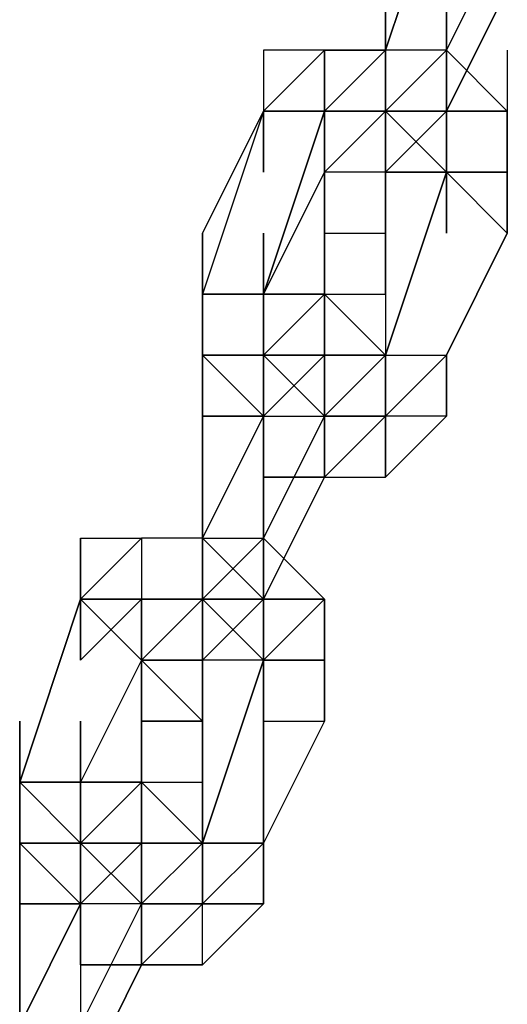
# Model space of a CAD drawing. Extents: x -1795 to 2777, y -356 to 1976.
# Drawn here: x 690 to 724, y 78 to 146 of the extents above; entities that cross this region are included whole.
import ezdxf

# ---------------------------------------------------------------- set-up
doc = ezdxf.new("R2010")
doc.units = 0
doc.header["$LTSCALE"] = 5
doc.layers.get('0').update_dxf_attribs({"linetype": 'CONTINUOUS'})
doc.layers.add('Lg_prod', color=40, linetype='CONTINUOUS')

# ---------------------------------------------------------------- blocks, each defined once
blk = doc.blocks.new('220001MS')
at = {"layer": 'Lg_prod'}
for p, q in [((33.8696, 156.6469), (29.6359, 143.9458)), ((29.6359, 143.9458), (33.8696, 156.6469)), ((33.8696, 143.9458), (38.1033, 152.4132)), ((38.1033, 152.4132), (33.8696, 143.9458)), ((38.1033, 152.4132), (33.8696, 143.9458)), ((29.6359, 148.1795), (29.6359, 143.9458)), ((29.6359, 143.9458), (29.6359, 148.1795)), ((29.6359, 148.1795), (29.6359, 143.9458)), ((29.6359, 148.1795), (29.6359, 143.9458)), ((29.6359, 148.1795), (29.6359, 143.9458)), ((38.1033, 148.1795), (33.8696, 139.7121)), ((33.8696, 139.7121), (38.1033, 148.1795)), ((38.1033, 148.1795), (33.8696, 139.7121)), ((33.8696, 143.9458), (33.8696, 148.1795)), ((33.8696, 148.1795), (33.8696, 143.9458)), ((33.8696, 139.7121), (38.1033, 148.1795)), ((25.4022, 143.9458), (21.1685, 139.7121)), ((21.1685, 139.7121), (25.4022, 143.9458)), ((25.4022, 143.9458), (21.1685, 139.7121)), ((21.1685, 143.9458), (21.1685, 139.7121)), ((25.4022, 143.9458), (21.1685, 143.9458)), ((25.4022, 139.7121), (25.4022, 143.9458)), ((29.6359, 143.9458), (25.4022, 143.9458)), ((25.4022, 143.9458), (29.6359, 143.9458)), ((25.4022, 139.7121), (25.4022, 143.9458)), ((29.6359, 143.9458), (25.4022, 143.9458)), ((25.4022, 139.7121), (29.6359, 143.9458)), ((29.6359, 143.9458), (25.4022, 139.7121)), ((29.6359, 143.9458), (25.4022, 143.9458)), ((25.4022, 139.7121), (25.4022, 143.9458)), ((25.4022, 143.9458), (25.4022, 139.7121)), ((29.6359, 143.9458), (25.4022, 143.9458)), ((29.6359, 143.9458), (29.6359, 139.7121)), ((29.6359, 139.7121), (29.6359, 143.9458)), ((29.6359, 139.7121), (29.6359, 143.9458)), ((29.6359, 143.9458), (29.6359, 139.7121)), ((33.8696, 143.9458), (29.6359, 139.7121)), ((29.6359, 143.9458), (29.6359, 139.7121)), ((29.6359, 143.9458), (29.6359, 139.7121)), ((29.6359, 139.7121), (29.6359, 143.9458)), ((29.6359, 143.9458), (29.6359, 139.7121)), ((33.8696, 143.9458), (29.6359, 143.9458)), ((29.6359, 139.7121), (33.8696, 143.9458)), ((29.6359, 139.7121), (33.8696, 143.9458)), ((29.6359, 139.7121), (33.8696, 143.9458)), ((33.8696, 143.9458), (33.8696, 139.7121)), ((33.8696, 139.7121), (33.8696, 143.9458)), ((33.8696, 143.9458), (33.8696, 139.7121)), ((33.8696, 143.9458), (33.8696, 139.7121)), ((33.8696, 139.7121), (33.8696, 143.9458)), ((33.8696, 139.7121), (33.8696, 143.9458)), ((33.8696, 139.7121), (33.8696, 143.9458)), ((33.8696, 143.9458), (33.8696, 139.7121)), ((33.8696, 143.9458), (33.8696, 139.7121)), ((33.8696, 143.9458), (33.8696, 139.7121)), ((33.8696, 143.9458), (33.8696, 139.7121)), ((33.8696, 143.9458), (33.8696, 139.7121)), ((33.8696, 139.7121), (33.8696, 143.9458)), ((33.8696, 143.9458), (33.8696, 139.7121)), ((38.1033, 139.7121), (33.8696, 143.9458)), ((33.8696, 143.9458), (33.8696, 139.7121)), ((33.8696, 143.9458), (33.8696, 139.7121)), ((38.1033, 143.9458), (38.1033, 139.7121)), ((21.1685, 139.7121), (16.9348, 131.2447)), ((21.1685, 139.7121), (16.9348, 127.011)), ((21.1685, 139.7121), (16.9348, 127.011)), ((16.9348, 131.2447), (21.1685, 139.7121)), ((21.1685, 139.7121), (21.1685, 135.4784)), ((21.1685, 139.7121), (21.1685, 135.4784)), ((21.1685, 135.4784), (21.1685, 139.7121)), ((21.1685, 139.7121), (21.1685, 135.4784)), ((21.1685, 135.4784), (21.1685, 139.7121)), ((21.1685, 135.4784), (21.1685, 139.7121)), ((25.4022, 139.7121), (21.1685, 127.011)), ((25.4022, 139.7121), (21.1685, 139.7121)), ((21.1685, 127.011), (25.4022, 139.7121)), ((21.1685, 127.011), (25.4022, 139.7121)), ((21.1685, 135.4784), (21.1685, 139.7121)), ((25.4022, 139.7121), (21.1685, 139.7121)), ((21.1685, 139.7121), (25.4022, 139.7121)), ((25.4022, 135.4784), (29.6359, 139.7121)), ((25.4022, 135.4784), (29.6359, 139.7121)), ((25.4022, 135.4784), (25.4022, 139.7121)), ((25.4022, 139.7121), (29.6359, 139.7121)), ((25.4022, 135.4784), (25.4022, 139.7121)), ((29.6359, 139.7121), (25.4022, 139.7121)), ((25.4022, 135.4784), (25.4022, 139.7121)), ((29.6359, 139.7121), (25.4022, 135.4784)), ((25.4022, 139.7121), (29.6359, 139.7121)), ((25.4022, 135.4784), (25.4022, 139.7121)), ((25.4022, 139.7121), (29.6359, 139.7121)), ((25.4022, 135.4784), (29.6359, 139.7121)), ((25.4022, 135.4784), (25.4022, 139.7121)), ((29.6359, 139.7121), (25.4022, 135.4784)), ((25.4022, 139.7121), (29.6359, 139.7121)), ((29.6359, 139.7121), (25.4022, 135.4784)), ((25.4022, 135.4784), (29.6359, 139.7121)), ((25.4022, 139.7121), (25.4022, 135.4784)), ((25.4022, 139.7121), (29.6359, 139.7121)), ((25.4022, 135.4784), (25.4022, 139.7121)), ((29.6359, 139.7121), (25.4022, 135.4784)), ((25.4022, 139.7121), (25.4022, 135.4784)), ((25.4022, 139.7121), (29.6359, 139.7121)), ((25.4022, 135.4784), (25.4022, 139.7121)), ((29.6359, 139.7121), (33.8696, 135.4784)), ((33.8696, 139.7121), (29.6359, 135.4784)), ((29.6359, 135.4784), (29.6359, 139.7121)), ((33.8696, 139.7121), (29.6359, 135.4784)), ((29.6359, 135.4784), (29.6359, 139.7121)), ((33.8696, 139.7121), (29.6359, 135.4784)), ((29.6359, 135.4784), (33.8696, 139.7121)), ((29.6359, 139.7121), (33.8696, 135.4784)), ((29.6359, 139.7121), (29.6359, 135.4784)), ((33.8696, 135.4784), (29.6359, 139.7121)), ((29.6359, 139.7121), (33.8696, 135.4784)), ((29.6359, 135.4784), (29.6359, 139.7121)), ((29.6359, 135.4784), (33.8696, 139.7121)), ((33.8696, 135.4784), (29.6359, 139.7121)), ((29.6359, 135.4784), (29.6359, 139.7121)), ((29.6359, 139.7121), (29.6359, 135.4784)), ((29.6359, 135.4784), (29.6359, 139.7121)), ((29.6359, 139.7121), (33.8696, 135.4784)), ((33.8696, 135.4784), (29.6359, 139.7121)), ((29.6359, 139.7121), (29.6359, 135.4784)), ((29.6359, 135.4784), (29.6359, 139.7121)), ((29.6359, 139.7121), (29.6359, 135.4784)), ((29.6359, 135.4784), (29.6359, 139.7121)), ((29.6359, 139.7121), (29.6359, 135.4784)), ((29.6359, 139.7121), (29.6359, 135.4784)), ((29.6359, 139.7121), (33.8696, 139.7121)), ((33.8696, 139.7121), (29.6359, 139.7121)), ((29.6359, 131.2447), (29.6359, 139.7121)), ((29.6359, 139.7121), (29.6359, 131.2447)), ((33.8696, 139.7121), (29.6359, 139.7121)), ((29.6359, 139.7121), (33.8696, 139.7121)), ((29.6359, 135.4784), (33.8696, 139.7121)), ((29.6359, 139.7121), (33.8696, 135.4784)), ((33.8696, 139.7121), (29.6359, 139.7121)), ((29.6359, 135.4784), (29.6359, 139.7121)), ((33.8696, 139.7121), (29.6359, 135.4784)), ((33.8696, 135.4784), (29.6359, 139.7121)), ((33.8696, 139.7121), (29.6359, 139.7121)), ((33.8696, 139.7121), (29.6359, 139.7121)), ((33.8696, 139.7121), (33.8696, 135.4784)), ((33.8696, 135.4784), (33.8696, 139.7121)), ((33.8696, 139.7121), (33.8696, 135.4784)), ((33.8696, 139.7121), (33.8696, 135.4784)), ((33.8696, 135.4784), (33.8696, 139.7121)), ((38.1033, 139.7121), (33.8696, 139.7121)), ((33.8696, 139.7121), (38.1033, 139.7121)), ((33.8696, 135.4784), (33.8696, 139.7121)), ((33.8696, 139.7121), (33.8696, 135.4784)), ((33.8696, 139.7121), (38.1033, 139.7121)), ((33.8696, 139.7121), (33.8696, 135.4784)), ((33.8696, 139.7121), (33.8696, 135.4784)), ((33.8696, 139.7121), (33.8696, 135.4784)), ((33.8696, 139.7121), (33.8696, 135.4784)), ((38.1033, 139.7121), (33.8696, 139.7121)), ((38.1033, 135.4784), (38.1033, 139.7121)), ((38.1033, 139.7121), (38.1033, 135.4784)), ((38.1033, 139.7121), (38.1033, 135.4784)), ((38.1033, 135.4784), (38.1033, 139.7121)), ((38.1033, 139.7121), (38.1033, 135.4784)), ((21.1685, 127.011), (25.4022, 135.4784)), ((25.4022, 135.4784), (21.1685, 127.011)), ((21.1685, 127.011), (25.4022, 135.4784)), ((21.1685, 127.011), (25.4022, 135.4784)), ((25.4022, 135.4784), (25.4022, 131.2447)), ((25.4022, 131.2447), (25.4022, 135.4784)), ((25.4022, 135.4784), (25.4022, 131.2447)), ((25.4022, 131.2447), (25.4022, 135.4784)), ((25.4022, 135.4784), (25.4022, 131.2447)), ((25.4022, 135.4784), (25.4022, 131.2447)), ((29.6359, 135.4784), (25.4022, 135.4784)), ((25.4022, 135.4784), (25.4022, 131.2447)), ((29.6359, 135.4784), (25.4022, 135.4784)), ((29.6359, 135.4784), (25.4022, 135.4784)), ((25.4022, 131.2447), (25.4022, 135.4784)), ((29.6359, 135.4784), (25.4022, 135.4784)), ((25.4022, 135.4784), (25.4022, 131.2447)), ((25.4022, 131.2447), (25.4022, 135.4784)), ((25.4022, 135.4784), (25.4022, 131.2447)), ((25.4022, 131.2447), (25.4022, 135.4784)), ((25.4022, 135.4784), (25.4022, 131.2447)), ((29.6359, 135.4784), (25.4022, 135.4784)), ((29.6359, 135.4784), (25.4022, 135.4784)), ((29.6359, 135.4784), (29.6359, 131.2447)), ((29.6359, 135.4784), (29.6359, 131.2447)), ((33.8696, 135.4784), (29.6359, 135.4784)), ((33.8696, 135.4784), (29.6359, 135.4784)), ((29.6359, 135.4784), (33.8696, 135.4784)), ((33.8696, 135.4784), (29.6359, 135.4784)), ((29.6359, 131.2447), (29.6359, 135.4784)), ((29.6359, 131.2447), (29.6359, 135.4784)), ((33.8696, 135.4784), (29.6359, 135.4784)), ((29.6359, 135.4784), (33.8696, 135.4784)), ((29.6359, 131.2447), (29.6359, 135.4784)), ((29.6359, 135.4784), (29.6359, 131.2447)), ((29.6359, 122.7773), (33.8696, 135.4784)), ((33.8696, 135.4784), (29.6359, 122.7773)), ((33.8696, 131.2447), (33.8696, 135.4784)), ((33.8696, 135.4784), (33.8696, 131.2447)), ((33.8696, 135.4784), (38.1033, 135.4784)), ((33.8696, 135.4784), (33.8696, 131.2447)), ((38.1033, 135.4784), (33.8696, 135.4784)), ((33.8696, 135.4784), (33.8696, 131.2447)), ((33.8696, 131.2447), (33.8696, 135.4784)), ((33.8696, 135.4784), (33.8696, 131.2447)), ((38.1033, 135.4784), (33.8696, 135.4784)), ((33.8696, 131.2447), (33.8696, 135.4784)), ((33.8696, 135.4784), (33.8696, 131.2447)), ((33.8696, 131.2447), (33.8696, 135.4784)), ((33.8696, 131.2447), (33.8696, 135.4784)), ((33.8696, 135.4784), (33.8696, 131.2447)), ((38.1033, 135.4784), (33.8696, 135.4784)), ((33.8696, 135.4784), (38.1033, 135.4784)), ((38.1033, 131.2447), (33.8696, 135.4784)), ((38.1033, 131.2447), (38.1033, 135.4784)), ((38.1033, 135.4784), (38.1033, 131.2447)), ((38.1033, 131.2447), (38.1033, 135.4784)), ((38.1033, 131.2447), (38.1033, 135.4784)), ((38.1033, 135.4784), (38.1033, 131.2447)), ((38.1033, 131.2447), (38.1033, 135.4784)), ((38.1033, 135.4784), (38.1033, 131.2447)), ((38.1033, 135.4784), (38.1033, 131.2447)), ((38.1033, 131.2447), (38.1033, 135.4784)), ((16.9348, 127.011), (16.9348, 131.2447)), ((16.9348, 131.2447), (16.9348, 122.7773)), ((16.9348, 127.011), (16.9348, 131.2447)), ((21.1685, 127.011), (21.1685, 131.2447)), ((21.1685, 131.2447), (21.1685, 127.011)), ((25.4022, 131.2447), (29.6359, 131.2447)), ((25.4022, 131.2447), (29.6359, 131.2447)), ((25.4022, 127.011), (25.4022, 131.2447)), ((25.4022, 131.2447), (25.4022, 127.011)), ((25.4022, 127.011), (25.4022, 131.2447)), ((25.4022, 131.2447), (25.4022, 127.011)), ((25.4022, 127.011), (25.4022, 131.2447)), ((25.4022, 131.2447), (25.4022, 127.011)), ((25.4022, 127.011), (25.4022, 131.2447)), ((25.4022, 131.2447), (25.4022, 127.011)), ((25.4022, 127.011), (25.4022, 131.2447)), ((25.4022, 131.2447), (25.4022, 127.011)), ((25.4022, 127.011), (25.4022, 131.2447)), ((25.4022, 131.2447), (25.4022, 127.011)), ((25.4022, 127.011), (25.4022, 131.2447)), ((25.4022, 131.2447), (25.4022, 127.011)), ((25.4022, 127.011), (25.4022, 131.2447)), ((25.4022, 131.2447), (25.4022, 127.011)), ((25.4022, 127.011), (25.4022, 131.2447)), ((25.4022, 131.2447), (25.4022, 127.011)), ((25.4022, 131.2447), (25.4022, 127.011)), ((29.6359, 131.2447), (29.6359, 127.011)), ((29.6359, 127.011), (29.6359, 131.2447)), ((29.6359, 131.2447), (29.6359, 127.011)), ((29.6359, 131.2447), (29.6359, 127.011)), ((29.6359, 127.011), (29.6359, 131.2447)), ((29.6359, 131.2447), (29.6359, 127.011)), ((38.1033, 131.2447), (33.8696, 122.7773)), ((33.8696, 122.7773), (38.1033, 131.2447)), ((16.9348, 122.7773), (16.9348, 127.011)), ((16.9348, 127.011), (16.9348, 122.7773)), ((16.9348, 127.011), (16.9348, 122.7773)), ((16.9348, 127.011), (16.9348, 122.7773)), ((16.9348, 127.011), (16.9348, 122.7773)), ((16.9348, 127.011), (21.1685, 127.011)), ((16.9348, 127.011), (16.9348, 122.7773)), ((16.9348, 127.011), (16.9348, 122.7773)), ((21.1685, 127.011), (16.9348, 127.011)), ((16.9348, 127.011), (21.1685, 127.011)), ((25.4022, 127.011), (21.1685, 122.7773)), ((21.1685, 122.7773), (25.4022, 127.011)), ((21.1685, 127.011), (25.4022, 127.011)), ((21.1685, 122.7773), (21.1685, 127.011)), ((21.1685, 122.7773), (25.4022, 127.011)), ((21.1685, 122.7773), (21.1685, 127.011)), ((25.4022, 127.011), (21.1685, 122.7773)), ((21.1685, 127.011), (25.4022, 127.011)), ((21.1685, 122.7773), (21.1685, 127.011)), ((21.1685, 127.011), (21.1685, 122.7773)), ((21.1685, 127.011), (21.1685, 122.7773)), ((21.1685, 122.7773), (21.1685, 127.011)), ((21.1685, 127.011), (21.1685, 122.7773)), ((21.1685, 127.011), (21.1685, 122.7773)), ((21.1685, 127.011), (21.1685, 122.7773)), ((25.4022, 127.011), (21.1685, 127.011)), ((21.1685, 127.011), (21.1685, 122.7773)), ((25.4022, 127.011), (21.1685, 127.011)), ((21.1685, 122.7773), (21.1685, 127.011)), ((21.1685, 127.011), (21.1685, 122.7773)), ((25.4022, 122.7773), (25.4022, 127.011)), ((29.6359, 122.7773), (25.4022, 127.011)), ((25.4022, 127.011), (29.6359, 122.7773)), ((25.4022, 122.7773), (25.4022, 127.011)), ((25.4022, 127.011), (25.4022, 122.7773)), ((25.4022, 127.011), (25.4022, 122.7773)), ((25.4022, 127.011), (25.4022, 122.7773)), ((25.4022, 122.7773), (25.4022, 127.011)), ((25.4022, 127.011), (25.4022, 122.7773)), ((25.4022, 122.7773), (25.4022, 127.011)), ((25.4022, 127.011), (29.6359, 127.011)), ((25.4022, 127.011), (29.6359, 127.011)), ((29.6359, 127.011), (29.6359, 122.7773)), ((29.6359, 127.011), (29.6359, 122.7773)), ((16.9348, 122.7773), (16.9348, 118.5436)), ((16.9348, 122.7773), (21.1685, 122.7773)), ((21.1685, 118.5436), (16.9348, 122.7773)), ((16.9348, 122.7773), (16.9348, 118.5436)), ((21.1685, 118.5436), (16.9348, 122.7773)), ((16.9348, 122.7773), (21.1685, 122.7773)), ((16.9348, 122.7773), (16.9348, 118.5436)), ((16.9348, 118.5436), (16.9348, 122.7773)), ((16.9348, 122.7773), (16.9348, 118.5436)), ((16.9348, 114.3099), (16.9348, 122.7773)), ((21.1685, 122.7773), (16.9348, 122.7773)), ((16.9348, 118.5436), (16.9348, 122.7773)), ((16.9348, 122.7773), (21.1685, 118.5436)), ((16.9348, 122.7773), (21.1685, 122.7773)), ((21.1685, 118.5436), (16.9348, 122.7773)), ((16.9348, 122.7773), (21.1685, 118.5436)), ((16.9348, 122.7773), (21.1685, 118.5436)), ((21.1685, 118.5436), (21.1685, 122.7773)), ((21.1685, 122.7773), (21.1685, 118.5436)), ((25.4022, 118.5436), (21.1685, 122.7773)), ((21.1685, 118.5436), (25.4022, 122.7773)), ((21.1685, 122.7773), (21.1685, 118.5436)), ((21.1685, 118.5436), (21.1685, 122.7773)), ((25.4022, 122.7773), (21.1685, 118.5436)), ((21.1685, 122.7773), (21.1685, 118.5436)), ((21.1685, 122.7773), (25.4022, 118.5436)), ((21.1685, 118.5436), (21.1685, 122.7773)), ((21.1685, 122.7773), (21.1685, 118.5436)), ((21.1685, 122.7773), (25.4022, 122.7773)), ((21.1685, 122.7773), (21.1685, 118.5436)), ((21.1685, 122.7773), (21.1685, 118.5436)), ((25.4022, 122.7773), (21.1685, 122.7773)), ((21.1685, 118.5436), (21.1685, 122.7773)), ((21.1685, 122.7773), (21.1685, 118.5436)), ((21.1685, 122.7773), (25.4022, 122.7773)), ((21.1685, 118.5436), (21.1685, 122.7773)), ((21.1685, 122.7773), (21.1685, 118.5436)), ((21.1685, 122.7773), (25.4022, 122.7773)), ((25.4022, 122.7773), (21.1685, 122.7773)), ((21.1685, 122.7773), (25.4022, 122.7773)), ((21.1685, 122.7773), (21.1685, 118.5436)), ((25.4022, 118.5436), (21.1685, 122.7773)), ((21.1685, 122.7773), (21.1685, 118.5436)), ((21.1685, 122.7773), (25.4022, 122.7773)), ((25.4022, 118.5436), (21.1685, 122.7773)), ((21.1685, 118.5436), (21.1685, 122.7773)), ((21.1685, 122.7773), (25.4022, 118.5436)), ((21.1685, 118.5436), (21.1685, 122.7773)), ((21.1685, 122.7773), (25.4022, 118.5436)), ((25.4022, 122.7773), (21.1685, 122.7773)), ((21.1685, 118.5436), (21.1685, 122.7773)), ((21.1685, 122.7773), (25.4022, 122.7773)), ((25.4022, 118.5436), (21.1685, 122.7773)), ((21.1685, 122.7773), (25.4022, 118.5436)), ((21.1685, 118.5436), (21.1685, 122.7773)), ((25.4022, 122.7773), (25.4022, 118.5436)), ((25.4022, 118.5436), (25.4022, 122.7773)), ((25.4022, 122.7773), (25.4022, 118.5436)), ((29.6359, 122.7773), (25.4022, 122.7773)), ((29.6359, 122.7773), (25.4022, 122.7773)), ((29.6359, 122.7773), (25.4022, 118.5436)), ((25.4022, 122.7773), (29.6359, 122.7773)), ((25.4022, 122.7773), (25.4022, 118.5436)), ((29.6359, 122.7773), (25.4022, 122.7773)), ((25.4022, 118.5436), (25.4022, 122.7773)), ((25.4022, 122.7773), (25.4022, 118.5436)), ((29.6359, 122.7773), (25.4022, 122.7773)), ((25.4022, 118.5436), (25.4022, 122.7773)), ((29.6359, 122.7773), (25.4022, 118.5436)), ((25.4022, 122.7773), (29.6359, 122.7773)), ((29.6359, 122.7773), (25.4022, 118.5436)), ((25.4022, 118.5436), (29.6359, 122.7773)), ((25.4022, 118.5436), (25.4022, 122.7773)), ((25.4022, 118.5436), (25.4022, 122.7773)), ((25.4022, 122.7773), (25.4022, 118.5436)), ((25.4022, 122.7773), (25.4022, 118.5436)), ((25.4022, 118.5436), (25.4022, 122.7773)), ((25.4022, 122.7773), (25.4022, 118.5436)), ((25.4022, 118.5436), (25.4022, 122.7773)), ((29.6359, 122.7773), (25.4022, 118.5436)), ((25.4022, 122.7773), (29.6359, 122.7773)), ((25.4022, 118.5436), (25.4022, 122.7773)), ((25.4022, 122.7773), (25.4022, 118.5436)), ((25.4022, 122.7773), (29.6359, 122.7773)), ((25.4022, 118.5436), (25.4022, 122.7773)), ((29.6359, 122.7773), (25.4022, 118.5436)), ((25.4022, 122.7773), (29.6359, 122.7773)), ((29.6359, 122.7773), (25.4022, 122.7773)), ((25.4022, 122.7773), (29.6359, 122.7773)), ((25.4022, 118.5436), (25.4022, 122.7773)), ((25.4022, 122.7773), (29.6359, 122.7773)), ((29.6359, 122.7773), (25.4022, 122.7773)), ((25.4022, 118.5436), (25.4022, 122.7773)), ((29.6359, 122.7773), (25.4022, 118.5436)), ((25.4022, 122.7773), (29.6359, 122.7773)), ((25.4022, 118.5436), (25.4022, 122.7773)), ((25.4022, 118.5436), (29.6359, 122.7773)), ((29.6359, 118.5436), (29.6359, 122.7773)), ((29.6359, 118.5436), (33.8696, 122.7773)), ((33.8696, 122.7773), (29.6359, 118.5436)), ((33.8696, 122.7773), (29.6359, 118.5436)), ((29.6359, 118.5436), (33.8696, 122.7773)), ((29.6359, 122.7773), (29.6359, 118.5436)), ((29.6359, 122.7773), (29.6359, 118.5436)), ((29.6359, 118.5436), (29.6359, 122.7773)), ((29.6359, 122.7773), (29.6359, 118.5436)), ((29.6359, 122.7773), (29.6359, 118.5436)), ((29.6359, 118.5436), (29.6359, 122.7773)), ((29.6359, 118.5436), (29.6359, 122.7773)), ((29.6359, 122.7773), (33.8696, 122.7773)), ((29.6359, 122.7773), (29.6359, 118.5436)), ((29.6359, 118.5436), (29.6359, 122.7773)), ((29.6359, 122.7773), (29.6359, 118.5436)), ((33.8696, 118.5436), (33.8696, 122.7773)), ((33.8696, 118.5436), (33.8696, 122.7773)), ((33.8696, 118.5436), (33.8696, 122.7773)), ((33.8696, 122.7773), (33.8696, 118.5436)), ((33.8696, 118.5436), (33.8696, 122.7773)), ((33.8696, 122.7773), (33.8696, 118.5436)), ((33.8696, 118.5436), (33.8696, 122.7773)), ((16.9348, 118.5436), (16.9348, 114.3099)), ((16.9348, 118.5436), (16.9348, 114.3099)), ((21.1685, 118.5436), (16.9348, 118.5436)), ((16.9348, 118.5436), (21.1685, 118.5436)), ((16.9348, 114.3099), (16.9348, 118.5436)), ((16.9348, 110.0762), (21.1685, 118.5436)), ((21.1685, 118.5436), (16.9348, 110.0762)), ((21.1685, 118.5436), (16.9348, 110.0762)), ((21.1685, 114.3099), (21.1685, 118.5436)), ((21.1685, 118.5436), (21.1685, 114.3099)), ((21.1685, 114.3099), (21.1685, 118.5436)), ((21.1685, 114.3099), (21.1685, 118.5436)), ((21.1685, 118.5436), (21.1685, 114.3099)), ((21.1685, 110.0762), (25.4022, 118.5436)), ((25.4022, 118.5436), (21.1685, 110.0762)), ((25.4022, 118.5436), (21.1685, 110.0762)), ((21.1685, 118.5436), (25.4022, 118.5436)), ((25.4022, 114.3099), (25.4022, 118.5436)), ((25.4022, 118.5436), (25.4022, 114.3099)), ((29.6359, 118.5436), (25.4022, 118.5436)), ((25.4022, 114.3099), (25.4022, 118.5436)), ((25.4022, 118.5436), (25.4022, 114.3099)), ((25.4022, 114.3099), (25.4022, 118.5436)), ((25.4022, 118.5436), (25.4022, 114.3099)), ((25.4022, 118.5436), (25.4022, 114.3099)), ((25.4022, 114.3099), (29.6359, 118.5436)), ((25.4022, 118.5436), (29.6359, 118.5436)), ((29.6359, 118.5436), (25.4022, 118.5436)), ((29.6359, 118.5436), (25.4022, 114.3099)), ((25.4022, 114.3099), (29.6359, 118.5436)), ((25.4022, 118.5436), (25.4022, 114.3099)), ((29.6359, 118.5436), (25.4022, 118.5436)), ((25.4022, 114.3099), (29.6359, 118.5436)), ((29.6359, 118.5436), (25.4022, 118.5436)), ((29.6359, 114.3099), (29.6359, 118.5436)), ((29.6359, 114.3099), (33.8696, 118.5436)), ((29.6359, 114.3099), (33.8696, 118.5436)), ((29.6359, 118.5436), (29.6359, 114.3099)), ((29.6359, 114.3099), (29.6359, 118.5436)), ((29.6359, 118.5436), (29.6359, 114.3099)), ((29.6359, 114.3099), (29.6359, 118.5436)), ((33.8696, 118.5436), (29.6359, 114.3099)), ((29.6359, 114.3099), (29.6359, 118.5436)), ((33.8696, 118.5436), (29.6359, 118.5436)), ((16.9348, 105.8425), (16.9348, 114.3099)), ((16.9348, 114.3099), (16.9348, 110.0762)), ((16.9348, 110.0762), (16.9348, 114.3099)), ((16.9348, 114.3099), (16.9348, 110.0762)), ((16.9348, 110.0762), (16.9348, 114.3099)), ((16.9348, 114.3099), (16.9348, 110.0762)), ((16.9348, 114.3099), (16.9348, 110.0762)), ((25.4022, 114.3099), (21.1685, 114.3099)), ((21.1685, 105.8425), (25.4022, 114.3099)), ((25.4022, 114.3099), (21.1685, 105.8425)), ((21.1685, 105.8425), (25.4022, 114.3099)), ((21.1685, 114.3099), (21.1685, 105.8425)), ((21.1685, 105.8425), (21.1685, 114.3099)), ((21.1685, 114.3099), (25.4022, 114.3099)), ((21.1685, 114.3099), (25.4022, 114.3099)), ((25.4022, 114.3099), (29.6359, 114.3099)), ((25.4022, 114.3099), (29.6359, 114.3099)), ((12.7011, 110.0762), (8.4674, 105.8425)), ((8.4674, 105.8425), (12.7011, 110.0762)), ((8.4674, 105.8425), (12.7011, 110.0762)), ((8.4674, 110.0762), (8.4674, 101.6088)), ((8.4674, 110.0762), (12.7011, 110.0762)), ((8.4674, 105.8425), (8.4674, 110.0762)), ((12.7011, 110.0762), (8.4674, 105.8425)), ((8.4674, 105.8425), (12.7011, 110.0762)), ((16.9348, 110.0762), (12.7011, 110.0762)), ((16.9348, 110.0762), (12.7011, 110.0762)), ((16.9348, 110.0762), (12.7011, 110.0762)), ((16.9348, 110.0762), (12.7011, 110.0762)), ((12.7011, 110.0762), (12.7011, 105.8425)), ((16.9348, 110.0762), (12.7011, 110.0762)), ((16.9348, 110.0762), (16.9348, 105.8425)), ((16.9348, 110.0762), (16.9348, 105.8425)), ((16.9348, 105.8425), (16.9348, 110.0762)), ((16.9348, 110.0762), (16.9348, 105.8425)), ((16.9348, 105.8425), (21.1685, 110.0762)), ((16.9348, 110.0762), (16.9348, 105.8425)), ((16.9348, 110.0762), (16.9348, 105.8425)), ((21.1685, 105.8425), (16.9348, 110.0762)), ((16.9348, 110.0762), (16.9348, 105.8425)), ((16.9348, 110.0762), (21.1685, 110.0762)), ((21.1685, 110.0762), (16.9348, 105.8425)), ((21.1685, 105.8425), (16.9348, 110.0762)), ((16.9348, 105.8425), (21.1685, 110.0762)), ((16.9348, 105.8425), (16.9348, 110.0762)), ((21.1685, 105.8425), (16.9348, 110.0762)), ((16.9348, 110.0762), (21.1685, 105.8425)), ((21.1685, 110.0762), (21.1685, 105.8425)), ((21.1685, 110.0762), (21.1685, 105.8425)), ((21.1685, 105.8425), (21.1685, 110.0762)), ((21.1685, 105.8425), (21.1685, 110.0762)), ((21.1685, 105.8425), (21.1685, 110.0762)), ((21.1685, 110.0762), (21.1685, 105.8425)), ((21.1685, 110.0762), (21.1685, 105.8425)), ((21.1685, 110.0762), (21.1685, 105.8425)), ((21.1685, 110.0762), (21.1685, 105.8425)), ((21.1685, 110.0762), (25.4022, 105.8425)), ((21.1685, 105.8425), (21.1685, 110.0762)), ((8.4674, 105.8425), (4.2337, 93.1414)), ((4.2337, 93.1414), (8.4674, 105.8425)), ((4.2337, 93.1414), (8.4674, 105.8425)), ((8.4674, 105.8425), (12.7011, 105.8425)), ((8.4674, 101.6088), (8.4674, 105.8425)), ((8.4674, 105.8425), (12.7011, 105.8425)), ((8.4674, 105.8425), (8.4674, 101.6088)), ((8.4674, 101.6088), (8.4674, 105.8425)), ((8.4674, 105.8425), (12.7011, 105.8425)), ((8.4674, 101.6088), (8.4674, 105.8425)), ((12.7011, 105.8425), (8.4674, 101.6088)), ((12.7011, 105.8425), (8.4674, 105.8425)), ((8.4674, 105.8425), (12.7011, 101.6088)), ((12.7011, 105.8425), (8.4674, 101.6088)), ((8.4674, 105.8425), (12.7011, 105.8425)), ((12.7011, 105.8425), (8.4674, 105.8425)), ((12.7011, 105.8425), (8.4674, 101.6088)), ((8.4674, 105.8425), (8.4674, 101.6088)), ((12.7011, 105.8425), (8.4674, 105.8425)), ((12.7011, 105.8425), (8.4674, 105.8425)), ((16.9348, 105.8425), (12.7011, 105.8425)), ((12.7011, 101.6088), (12.7011, 105.8425)), ((16.9348, 105.8425), (12.7011, 105.8425)), ((16.9348, 105.8425), (12.7011, 101.6088)), ((12.7011, 105.8425), (16.9348, 105.8425)), ((12.7011, 105.8425), (12.7011, 101.6088)), ((16.9348, 105.8425), (12.7011, 105.8425)), ((12.7011, 105.8425), (12.7011, 101.6088)), ((16.9348, 105.8425), (12.7011, 105.8425)), ((12.7011, 101.6088), (12.7011, 105.8425)), ((12.7011, 105.8425), (16.9348, 105.8425)), ((12.7011, 101.6088), (12.7011, 105.8425)), ((12.7011, 105.8425), (16.9348, 105.8425)), ((12.7011, 101.6088), (12.7011, 105.8425)), ((16.9348, 105.8425), (12.7011, 101.6088)), ((12.7011, 105.8425), (12.7011, 101.6088)), ((12.7011, 105.8425), (16.9348, 105.8425)), ((12.7011, 101.6088), (12.7011, 105.8425)), ((16.9348, 105.8425), (12.7011, 101.6088)), ((12.7011, 105.8425), (16.9348, 105.8425)), ((12.7011, 105.8425), (12.7011, 101.6088)), ((16.9348, 105.8425), (12.7011, 105.8425)), ((12.7011, 101.6088), (16.9348, 105.8425)), ((12.7011, 101.6088), (12.7011, 105.8425)), ((16.9348, 105.8425), (12.7011, 101.6088)), ((12.7011, 105.8425), (16.9348, 105.8425)), ((12.7011, 101.6088), (16.9348, 105.8425)), ((16.9348, 105.8425), (12.7011, 105.8425)), ((12.7011, 101.6088), (16.9348, 105.8425)), ((16.9348, 105.8425), (12.7011, 101.6088)), ((12.7011, 105.8425), (16.9348, 105.8425)), ((12.7011, 101.6088), (12.7011, 105.8425)), ((16.9348, 105.8425), (12.7011, 105.8425)), ((12.7011, 105.8425), (12.7011, 101.6088)), ((12.7011, 101.6088), (12.7011, 105.8425)), ((16.9348, 101.6088), (21.1685, 105.8425)), ((16.9348, 105.8425), (16.9348, 101.6088)), ((16.9348, 105.8425), (16.9348, 101.6088)), ((16.9348, 105.8425), (16.9348, 101.6088)), ((16.9348, 101.6088), (16.9348, 105.8425)), ((21.1685, 105.8425), (16.9348, 101.6088)), ((16.9348, 101.6088), (16.9348, 105.8425)), ((16.9348, 101.6088), (21.1685, 105.8425)), ((16.9348, 105.8425), (16.9348, 101.6088)), ((16.9348, 101.6088), (21.1685, 105.8425)), ((16.9348, 101.6088), (16.9348, 105.8425)), ((16.9348, 101.6088), (16.9348, 105.8425)), ((21.1685, 101.6088), (16.9348, 105.8425)), ((16.9348, 101.6088), (16.9348, 105.8425)), ((21.1685, 101.6088), (16.9348, 105.8425)), ((16.9348, 105.8425), (21.1685, 101.6088)), ((16.9348, 105.8425), (16.9348, 101.6088)), ((16.9348, 105.8425), (16.9348, 101.6088)), ((16.9348, 101.6088), (16.9348, 105.8425)), ((16.9348, 105.8425), (16.9348, 101.6088)), ((16.9348, 101.6088), (16.9348, 105.8425)), ((16.9348, 101.6088), (16.9348, 105.8425)), ((16.9348, 105.8425), (21.1685, 105.8425)), ((16.9348, 105.8425), (16.9348, 97.3751)), ((16.9348, 105.8425), (21.1685, 105.8425)), ((21.1685, 105.8425), (16.9348, 105.8425)), ((16.9348, 101.6088), (21.1685, 105.8425)), ((21.1685, 105.8425), (16.9348, 105.8425)), ((16.9348, 101.6088), (21.1685, 105.8425)), ((16.9348, 101.6088), (16.9348, 105.8425)), ((21.1685, 105.8425), (16.9348, 101.6088)), ((21.1685, 105.8425), (16.9348, 105.8425)), ((16.9348, 105.8425), (16.9348, 101.6088)), ((16.9348, 101.6088), (21.1685, 105.8425)), ((16.9348, 101.6088), (21.1685, 105.8425)), ((21.1685, 105.8425), (16.9348, 105.8425)), ((21.1685, 105.8425), (16.9348, 105.8425)), ((21.1685, 101.6088), (16.9348, 105.8425)), ((21.1685, 105.8425), (16.9348, 105.8425)), ((21.1685, 105.8425), (21.1685, 101.6088)), ((21.1685, 105.8425), (21.1685, 101.6088)), ((21.1685, 105.8425), (21.1685, 101.6088)), ((21.1685, 101.6088), (21.1685, 105.8425)), ((25.4022, 105.8425), (21.1685, 101.6088)), ((21.1685, 105.8425), (25.4022, 105.8425)), ((21.1685, 105.8425), (21.1685, 101.6088)), ((21.1685, 105.8425), (21.1685, 101.6088)), ((21.1685, 101.6088), (25.4022, 105.8425)), ((21.1685, 101.6088), (21.1685, 105.8425)), ((25.4022, 105.8425), (21.1685, 101.6088)), ((25.4022, 105.8425), (21.1685, 105.8425)), ((21.1685, 105.8425), (21.1685, 101.6088)), ((21.1685, 101.6088), (21.1685, 105.8425)), ((25.4022, 105.8425), (21.1685, 105.8425)), ((25.4022, 101.6088), (25.4022, 105.8425)), ((25.4022, 105.8425), (25.4022, 101.6088)), ((25.4022, 101.6088), (25.4022, 105.8425)), ((25.4022, 105.8425), (25.4022, 101.6088)), ((12.7011, 101.6088), (8.4674, 93.1414)), ((16.9348, 101.6088), (12.7011, 101.6088)), ((16.9348, 101.6088), (12.7011, 101.6088)), ((16.9348, 101.6088), (12.7011, 101.6088)), ((12.7011, 101.6088), (16.9348, 101.6088)), ((12.7011, 97.3751), (12.7011, 101.6088)), ((12.7011, 101.6088), (12.7011, 97.3751)), ((12.7011, 97.3751), (12.7011, 101.6088)), ((12.7011, 101.6088), (12.7011, 97.3751)), ((12.7011, 97.3751), (12.7011, 101.6088)), ((12.7011, 101.6088), (12.7011, 97.3751)), ((16.9348, 101.6088), (12.7011, 101.6088)), ((12.7011, 101.6088), (16.9348, 101.6088)), ((16.9348, 97.3751), (12.7011, 101.6088)), ((16.9348, 101.6088), (12.7011, 101.6088)), ((16.9348, 97.3751), (16.9348, 101.6088)), ((16.9348, 101.6088), (16.9348, 97.3751)), ((21.1685, 101.6088), (16.9348, 101.6088)), ((21.1685, 101.6088), (16.9348, 101.6088)), ((21.1685, 101.6088), (16.9348, 101.6088)), ((16.9348, 97.3751), (16.9348, 101.6088)), ((16.9348, 101.6088), (16.9348, 97.3751)), ((21.1685, 101.6088), (16.9348, 101.6088)), ((16.9348, 101.6088), (16.9348, 97.3751)), ((16.9348, 97.3751), (16.9348, 101.6088)), ((21.1685, 101.6088), (16.9348, 101.6088)), ((21.1685, 101.6088), (16.9348, 101.6088)), ((21.1685, 101.6088), (16.9348, 101.6088)), ((21.1685, 101.6088), (16.9348, 88.9077)), ((16.9348, 88.9077), (21.1685, 101.6088)), ((21.1685, 97.3751), (21.1685, 101.6088)), ((21.1685, 101.6088), (21.1685, 97.3751)), ((21.1685, 97.3751), (21.1685, 101.6088)), ((21.1685, 101.6088), (21.1685, 97.3751)), ((21.1685, 101.6088), (25.4022, 101.6088)), ((25.4022, 101.6088), (21.1685, 101.6088)), ((21.1685, 97.3751), (21.1685, 101.6088)), ((21.1685, 97.3751), (21.1685, 101.6088)), ((21.1685, 101.6088), (21.1685, 97.3751)), ((25.4022, 101.6088), (21.1685, 101.6088)), ((21.1685, 101.6088), (25.4022, 101.6088)), ((21.1685, 97.3751), (21.1685, 101.6088)), ((25.4022, 97.3751), (25.4022, 101.6088)), ((25.4022, 97.3751), (25.4022, 101.6088)), ((25.4022, 101.6088), (25.4022, 97.3751)), ((25.4022, 97.3751), (25.4022, 101.6088)), ((25.4022, 101.6088), (25.4022, 97.3751)), ((25.4022, 97.3751), (25.4022, 101.6088)), ((4.2337, 93.1414), (4.2337, 97.3751)), ((4.2337, 97.3751), (4.2337, 93.1414)), ((4.2337, 93.1414), (4.2337, 97.3751)), ((4.2337, 97.3751), (4.2337, 93.1414)), ((4.2337, 97.3751), (4.2337, 88.9077)), ((4.2337, 88.9077), (4.2337, 97.3751)), ((4.2337, 97.3751), (4.2337, 93.1414)), ((4.2337, 88.9077), (4.2337, 97.3751)), ((8.4674, 97.3751), (8.4674, 93.1414)), ((8.4674, 93.1414), (8.4674, 97.3751)), ((8.4674, 97.3751), (8.4674, 93.1414)), ((8.4674, 93.1414), (8.4674, 97.3751)), ((8.4674, 97.3751), (8.4674, 93.1414)), ((12.7011, 97.3751), (16.9348, 97.3751)), ((16.9348, 97.3751), (12.7011, 97.3751)), ((12.7011, 97.3751), (12.7011, 93.1414)), ((12.7011, 93.1414), (12.7011, 97.3751)), ((12.7011, 93.1414), (12.7011, 97.3751)), ((12.7011, 97.3751), (12.7011, 93.1414)), ((12.7011, 93.1414), (12.7011, 97.3751)), ((12.7011, 97.3751), (12.7011, 93.1414)), ((12.7011, 93.1414), (12.7011, 97.3751)), ((12.7011, 97.3751), (12.7011, 93.1414)), ((12.7011, 93.1414), (12.7011, 97.3751)), ((12.7011, 97.3751), (12.7011, 93.1414)), ((12.7011, 93.1414), (12.7011, 97.3751)), ((12.7011, 97.3751), (12.7011, 93.1414)), ((12.7011, 93.1414), (12.7011, 97.3751)), ((12.7011, 97.3751), (12.7011, 93.1414)), ((12.7011, 93.1414), (12.7011, 97.3751)), ((12.7011, 93.1414), (12.7011, 97.3751)), ((12.7011, 97.3751), (12.7011, 93.1414)), ((16.9348, 97.3751), (16.9348, 93.1414)), ((16.9348, 93.1414), (16.9348, 97.3751)), ((16.9348, 97.3751), (16.9348, 93.1414)), ((16.9348, 93.1414), (16.9348, 97.3751)), ((16.9348, 97.3751), (16.9348, 93.1414)), ((16.9348, 97.3751), (16.9348, 93.1414)), ((21.1685, 97.3751), (21.1685, 88.9077)), ((21.1685, 88.9077), (21.1685, 97.3751)), ((25.4022, 97.3751), (21.1685, 88.9077)), ((21.1685, 97.3751), (25.4022, 97.3751)), ((21.1685, 88.9077), (21.1685, 97.3751)), ((4.2337, 93.1414), (4.2337, 88.9077)), ((4.2337, 93.1414), (4.2337, 88.9077)), ((4.2337, 93.1414), (4.2337, 88.9077)), ((8.4674, 93.1414), (4.2337, 93.1414)), ((4.2337, 93.1414), (4.2337, 88.9077)), ((4.2337, 88.9077), (4.2337, 93.1414)), ((4.2337, 93.1414), (4.2337, 88.9077)), ((8.4674, 93.1414), (4.2337, 93.1414)), ((4.2337, 93.1414), (8.4674, 93.1414)), ((8.4674, 88.9077), (4.2337, 93.1414)), ((12.7011, 93.1414), (8.4674, 88.9077)), ((8.4674, 88.9077), (12.7011, 93.1414)), ((8.4674, 88.9077), (8.4674, 93.1414)), ((12.7011, 93.1414), (8.4674, 88.9077)), ((8.4674, 93.1414), (12.7011, 93.1414)), ((12.7011, 93.1414), (8.4674, 88.9077)), ((8.4674, 93.1414), (12.7011, 93.1414)), ((8.4674, 88.9077), (8.4674, 93.1414)), ((8.4674, 88.9077), (8.4674, 93.1414)), ((8.4674, 93.1414), (8.4674, 88.9077)), ((8.4674, 88.9077), (8.4674, 93.1414)), ((8.4674, 88.9077), (8.4674, 93.1414)), ((8.4674, 88.9077), (8.4674, 93.1414)), ((8.4674, 93.1414), (8.4674, 88.9077)), ((8.4674, 93.1414), (8.4674, 88.9077)), ((8.4674, 88.9077), (12.7011, 93.1414)), ((8.4674, 93.1414), (8.4674, 88.9077)), ((12.7011, 93.1414), (8.4674, 93.1414)), ((8.4674, 88.9077), (8.4674, 93.1414)), ((12.7011, 93.1414), (8.4674, 88.9077)), ((8.4674, 93.1414), (12.7011, 93.1414)), ((8.4674, 93.1414), (8.4674, 88.9077)), ((8.4674, 93.1414), (8.4674, 88.9077)), ((8.4674, 93.1414), (8.4674, 88.9077)), ((12.7011, 88.9077), (12.7011, 93.1414)), ((12.7011, 93.1414), (16.9348, 88.9077)), ((12.7011, 93.1414), (16.9348, 88.9077)), ((12.7011, 88.9077), (12.7011, 93.1414)), ((12.7011, 88.9077), (12.7011, 93.1414)), ((12.7011, 93.1414), (12.7011, 88.9077)), ((12.7011, 93.1414), (12.7011, 88.9077)), ((12.7011, 88.9077), (12.7011, 93.1414)), ((12.7011, 93.1414), (12.7011, 88.9077)), ((12.7011, 84.674), (12.7011, 93.1414)), ((12.7011, 88.9077), (12.7011, 93.1414)), ((12.7011, 93.1414), (12.7011, 88.9077)), ((12.7011, 93.1414), (16.9348, 88.9077)), ((12.7011, 88.9077), (12.7011, 93.1414)), ((12.7011, 88.9077), (12.7011, 93.1414)), ((12.7011, 93.1414), (16.9348, 93.1414)), ((16.9348, 93.1414), (16.9348, 88.9077)), ((16.9348, 88.9077), (16.9348, 93.1414)), ((16.9348, 93.1414), (16.9348, 88.9077)), ((16.9348, 88.9077), (16.9348, 93.1414)), ((16.9348, 93.1414), (16.9348, 88.9077)), ((16.9348, 93.1414), (16.9348, 88.9077)), ((16.9348, 93.1414), (16.9348, 84.674)), ((16.9348, 84.674), (16.9348, 93.1414)), ((16.9348, 93.1414), (16.9348, 84.674)), ((16.9348, 88.9077), (16.9348, 93.1414)), ((16.9348, 93.1414), (16.9348, 88.9077)), ((4.2337, 88.9077), (4.2337, 84.674)), ((4.2337, 88.9077), (8.4674, 88.9077)), ((8.4674, 84.674), (4.2337, 88.9077)), ((4.2337, 88.9077), (4.2337, 84.674)), ((8.4674, 84.674), (4.2337, 88.9077)), ((4.2337, 88.9077), (8.4674, 88.9077)), ((4.2337, 88.9077), (8.4674, 88.9077)), ((4.2337, 88.9077), (8.4674, 88.9077)), ((4.2337, 88.9077), (4.2337, 84.674)), ((4.2337, 88.9077), (8.4674, 84.674)), ((4.2337, 84.674), (4.2337, 88.9077)), ((8.4674, 88.9077), (4.2337, 88.9077)), ((4.2337, 88.9077), (8.4674, 88.9077)), ((8.4674, 84.674), (4.2337, 88.9077)), ((4.2337, 84.674), (4.2337, 88.9077)), ((4.2337, 88.9077), (8.4674, 84.674)), ((4.2337, 84.674), (4.2337, 88.9077)), ((12.7011, 88.9077), (8.4674, 84.674)), ((8.4674, 88.9077), (8.4674, 84.674)), ((8.4674, 84.674), (12.7011, 88.9077)), ((8.4674, 88.9077), (8.4674, 84.674)), ((8.4674, 84.674), (8.4674, 88.9077)), ((12.7011, 88.9077), (8.4674, 84.674)), ((8.4674, 84.674), (12.7011, 88.9077)), ((8.4674, 88.9077), (8.4674, 84.674)), ((8.4674, 88.9077), (8.4674, 84.674)), ((12.7011, 84.674), (8.4674, 88.9077)), ((8.4674, 88.9077), (8.4674, 84.674)), ((8.4674, 88.9077), (12.7011, 84.674)), ((8.4674, 84.674), (8.4674, 88.9077)), ((8.4674, 88.9077), (8.4674, 84.674)), ((8.4674, 88.9077), (8.4674, 84.674)), ((12.7011, 88.9077), (8.4674, 88.9077)), ((8.4674, 88.9077), (8.4674, 84.674)), ((8.4674, 88.9077), (12.7011, 88.9077)), ((8.4674, 84.674), (8.4674, 88.9077)), ((8.4674, 84.674), (8.4674, 88.9077)), ((8.4674, 88.9077), (8.4674, 84.674)), ((8.4674, 88.9077), (12.7011, 84.674)), ((8.4674, 84.674), (8.4674, 88.9077)), ((12.7011, 88.9077), (8.4674, 88.9077)), ((12.7011, 88.9077), (8.4674, 84.674)), ((8.4674, 84.674), (12.7011, 88.9077)), ((8.4674, 88.9077), (8.4674, 84.674)), ((8.4674, 88.9077), (12.7011, 88.9077)), ((8.4674, 84.674), (8.4674, 88.9077)), ((12.7011, 88.9077), (12.7011, 84.674)), ((12.7011, 84.674), (12.7011, 88.9077)), ((16.9348, 88.9077), (12.7011, 88.9077)), ((16.9348, 88.9077), (12.7011, 88.9077)), ((12.7011, 88.9077), (16.9348, 88.9077)), ((12.7011, 84.674), (12.7011, 88.9077)), ((12.7011, 84.674), (16.9348, 88.9077)), ((12.7011, 84.674), (16.9348, 88.9077)), ((12.7011, 88.9077), (12.7011, 84.674)), ((16.9348, 88.9077), (12.7011, 88.9077)), ((12.7011, 84.674), (16.9348, 88.9077)), ((12.7011, 84.674), (12.7011, 88.9077)), ((16.9348, 88.9077), (12.7011, 84.674)), ((12.7011, 88.9077), (16.9348, 88.9077)), ((12.7011, 84.674), (12.7011, 88.9077)), ((12.7011, 84.674), (12.7011, 88.9077)), ((12.7011, 84.674), (12.7011, 88.9077)), ((12.7011, 88.9077), (12.7011, 84.674)), ((12.7011, 88.9077), (12.7011, 84.674)), ((12.7011, 84.674), (12.7011, 88.9077)), ((16.9348, 88.9077), (12.7011, 88.9077)), ((16.9348, 88.9077), (12.7011, 88.9077)), ((12.7011, 88.9077), (16.9348, 88.9077)), ((12.7011, 84.674), (12.7011, 88.9077)), ((16.9348, 88.9077), (16.9348, 84.674)), ((16.9348, 88.9077), (16.9348, 84.674)), ((16.9348, 84.674), (16.9348, 88.9077)), ((21.1685, 88.9077), (16.9348, 84.674)), ((16.9348, 84.674), (21.1685, 88.9077)), ((16.9348, 88.9077), (16.9348, 84.674)), ((16.9348, 84.674), (16.9348, 88.9077)), ((16.9348, 88.9077), (16.9348, 84.674)), ((16.9348, 84.674), (16.9348, 88.9077)), ((21.1685, 88.9077), (16.9348, 84.674)), ((16.9348, 84.674), (16.9348, 88.9077)), ((16.9348, 84.674), (21.1685, 88.9077)), ((21.1685, 88.9077), (16.9348, 84.674)), ((21.1685, 88.9077), (16.9348, 88.9077)), ((16.9348, 88.9077), (16.9348, 84.674)), ((16.9348, 80.4403), (16.9348, 88.9077)), ((21.1685, 88.9077), (16.9348, 84.674)), ((21.1685, 88.9077), (16.9348, 84.674)), ((16.9348, 88.9077), (21.1685, 88.9077)), ((16.9348, 84.674), (21.1685, 88.9077)), ((21.1685, 88.9077), (21.1685, 84.674)), ((21.1685, 88.9077), (21.1685, 84.674)), ((21.1685, 84.674), (21.1685, 88.9077)), ((21.1685, 84.674), (21.1685, 88.9077)), ((21.1685, 88.9077), (21.1685, 84.674)), ((21.1685, 88.9077), (21.1685, 84.674)), ((21.1685, 84.674), (21.1685, 88.9077)), ((21.1685, 88.9077), (21.1685, 84.674)), ((21.1685, 88.9077), (21.1685, 84.674)), ((4.2337, 84.674), (4.2337, 80.4403)), ((4.2337, 80.4403), (4.2337, 84.674)), ((4.2337, 84.674), (4.2337, 80.4403)), ((4.2337, 80.4403), (4.2337, 84.674)), ((4.2337, 84.674), (4.2337, 80.4403)), ((4.2337, 84.674), (8.4674, 84.674)), ((4.2337, 80.4403), (4.2337, 84.674)), ((8.4674, 84.674), (4.2337, 76.2066)), ((4.2337, 76.2066), (8.4674, 84.674)), ((8.4674, 84.674), (4.2337, 76.2066)), ((4.2337, 80.4403), (4.2337, 84.674)), ((8.4674, 84.674), (4.2337, 84.674)), ((4.2337, 84.674), (4.2337, 80.4403)), ((8.4674, 84.674), (4.2337, 84.674)), ((8.4674, 80.4403), (8.4674, 84.674)), ((8.4674, 84.674), (8.4674, 80.4403)), ((8.4674, 84.674), (8.4674, 80.4403)), ((8.4674, 84.674), (8.4674, 80.4403)), ((8.4674, 80.4403), (8.4674, 84.674)), ((8.4674, 84.674), (8.4674, 80.4403)), ((8.4674, 76.2066), (12.7011, 84.674)), ((8.4674, 84.674), (8.4674, 76.2066)), ((8.4674, 84.674), (8.4674, 76.2066)), ((12.7011, 84.674), (8.4674, 84.674)), ((12.7011, 80.4403), (12.7011, 84.674)), ((12.7011, 84.674), (12.7011, 80.4403)), ((16.9348, 84.674), (12.7011, 84.674)), ((16.9348, 84.674), (12.7011, 84.674)), ((12.7011, 84.674), (12.7011, 80.4403)), ((12.7011, 80.4403), (12.7011, 84.674)), ((12.7011, 80.4403), (12.7011, 84.674)), ((12.7011, 84.674), (12.7011, 80.4403)), ((12.7011, 80.4403), (12.7011, 84.674)), ((12.7011, 84.674), (12.7011, 80.4403)), ((12.7011, 84.674), (12.7011, 80.4403)), ((12.7011, 80.4403), (12.7011, 84.674)), ((16.9348, 84.674), (12.7011, 84.674)), ((16.9348, 84.674), (12.7011, 80.4403)), ((12.7011, 80.4403), (16.9348, 84.674)), ((16.9348, 84.674), (12.7011, 80.4403)), ((12.7011, 84.674), (16.9348, 84.674)), ((16.9348, 84.674), (12.7011, 84.674)), ((16.9348, 80.4403), (16.9348, 84.674)), ((16.9348, 80.4403), (16.9348, 84.674)), ((21.1685, 84.674), (16.9348, 80.4403)), ((16.9348, 80.4403), (16.9348, 84.674)), ((16.9348, 80.4403), (16.9348, 84.674)), ((21.1685, 84.674), (16.9348, 80.4403)), ((16.9348, 80.4403), (21.1685, 84.674)), ((21.1685, 84.674), (16.9348, 84.674)), ((21.1685, 84.674), (16.9348, 80.4403)), ((16.9348, 84.674), (21.1685, 84.674)), ((21.1685, 84.674), (16.9348, 84.674)), ((4.2337, 76.2066), (4.2337, 80.4403)), ((4.2337, 80.4403), (4.2337, 76.2066)), ((4.2337, 76.2066), (4.2337, 80.4403)), ((4.2337, 80.4403), (4.2337, 76.2066)), ((4.2337, 76.2066), (4.2337, 80.4403)), ((4.2337, 76.2066), (4.2337, 80.4403)), ((4.2337, 80.4403), (4.2337, 76.2066)), ((8.4674, 71.9729), (12.7011, 80.4403)), ((12.7011, 80.4403), (8.4674, 71.9729)), ((12.7011, 80.4403), (8.4674, 71.9729)), ((8.4674, 71.9729), (12.7011, 80.4403)), ((12.7011, 80.4403), (8.4674, 80.4403)), ((8.4674, 80.4403), (12.7011, 80.4403)), ((8.4674, 80.4403), (12.7011, 80.4403)), ((12.7011, 80.4403), (8.4674, 80.4403)), ((12.7011, 80.4403), (16.9348, 80.4403)), ((12.7011, 80.4403), (16.9348, 80.4403)), ((16.9348, 80.4403), (12.7011, 80.4403))]:
    blk.add_line(p, q, dxfattribs=at)

msp = doc.modelspace()

# ---------------------------------------------------------------- block references
msp.add_blockref('220001MS', (685.858, -0.002))

doc.saveas('drawing.dxf')
